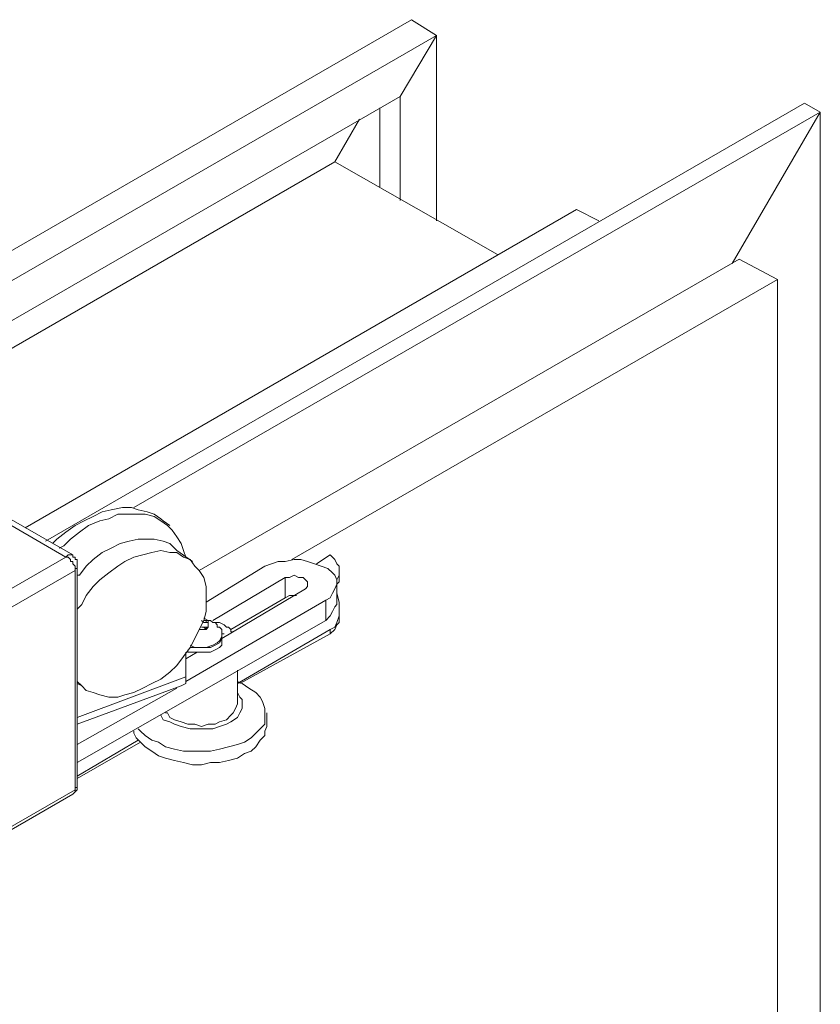
# Model space of a CAD drawing. Units: inches. Extents: x -101 to 312, y 4 to 294.
# Drawn here: x 267 to 282, y 225 to 243 of the extents above; entities that cross this region are included whole.
import ezdxf

# ---------------------------------------------------------------- set-up
doc = ezdxf.new("R2010")
doc.units = ezdxf.units.IN
doc.header["$MEASUREMENT"] = 0
doc.layers.add('Ebene 1', color=7, linetype='Continuous')

# ---------------------------------------------------------------- blocks, each defined once
blk = doc.blocks.new('block 1564')
at = {"layer": 'Ebene 1', "color": 7, "lineweight": 20, "true_color": 0xffffff}
blk.add_lwpolyline([(273.156, 232.537), (273.156, 232.707)], dxfattribs=at)
blk = doc.blocks.new('block 1565')
at = {"layer": 'Ebene 1', "color": 7, "lineweight": 20, "true_color": 0xffffff}
blk.add_lwpolyline([(273.156, 231.817), (273.156, 231.987)], dxfattribs=at)
blk = doc.blocks.new('block 1566')
at = {"layer": 'Ebene 1', "color": 7, "lineweight": 20, "true_color": 0xffffff}
blk.add_lwpolyline([(270.954, 231.394), (270.954, 231.521)], dxfattribs=at)
blk = doc.blocks.new('block 1567')
at = {"layer": 'Ebene 1', "color": 7, "lineweight": 20, "true_color": 0xffffff}
blk.add_lwpolyline([(270.954, 231.606), (270.912, 231.648), (270.87, 231.648), (270.87, 231.69), (270.827, 231.733), (270.785, 231.733), (270.742, 231.775), (270.7, 231.775), (270.616, 231.817)], dxfattribs=at)
blk = doc.blocks.new('block 1568')
at = {"layer": 'Ebene 1', "color": 7, "lineweight": 20, "true_color": 0xffffff}
blk.add_lwpolyline([(270.954, 231.521), (270.997, 231.521)], dxfattribs=at)
blk = doc.blocks.new('block 1569')
at = {"layer": 'Ebene 1', "color": 7, "lineweight": 20, "true_color": 0xffffff}
blk.add_lwpolyline([(271.801, 229.785), (271.801, 230.039)], dxfattribs=at)
blk = doc.blocks.new('block 1570')
at = {"layer": 'Ebene 1', "color": 7, "lineweight": 20, "true_color": 0xffffff}
blk.add_lwpolyline([(271.251, 230.209), (271.251, 230.844)], dxfattribs=at)
blk = doc.blocks.new('block 1571')
at = {"layer": 'Ebene 1', "color": 7, "lineweight": 20, "true_color": 0xffffff}
blk.add_lwpolyline([(270.404, 232.876), (270.108, 233.087)], dxfattribs=at)
blk = doc.blocks.new('block 1572')
at = {"layer": 'Ebene 1', "color": 7, "lineweight": 20, "true_color": 0xffffff}
blk.add_lwpolyline([(268.245, 230.59), (268.33, 230.548)], dxfattribs=at)
blk = doc.blocks.new('block 1573')
at = {"layer": 'Ebene 1', "color": 7, "lineweight": 20, "true_color": 0xffffff}
blk.add_lwpolyline([(269.981, 233.553), (269.854, 233.638)], dxfattribs=at)
blk = doc.blocks.new('block 1574')
at = {"layer": 'Ebene 1', "color": 7, "lineweight": 20, "true_color": 0xffffff}
blk.add_lwpolyline([(268.245, 229.828), (270.193, 230.548)], dxfattribs=at)
blk = doc.blocks.new('block 1575')
at = {"layer": 'Ebene 1', "color": 7, "lineweight": 20, "true_color": 0xffffff}
blk.add_lwpolyline([(273.113, 232.114), (273.113, 232.452)], dxfattribs=at)
blk = doc.blocks.new('block 1580')
at = {"layer": 'Ebene 1', "color": 7, "lineweight": 20, "true_color": 0xffffff}
blk.add_lwpolyline([(242.972, 213.953), (268.16, 228.515)], dxfattribs=at)
blk = doc.blocks.new('block 1583')
at = {"layer": 'Ebene 1', "color": 7, "lineweight": 20, "true_color": 0xffffff}
blk.add_lwpolyline([(268.245, 232.791), (268.245, 232.833), (268.245, 232.918), (268.203, 232.918), (268.203, 232.96), (268.16, 232.96), (268.16, 233.003)], dxfattribs=at)
blk = doc.blocks.new('block 1584')
at = {"layer": 'Ebene 1', "color": 7, "lineweight": 20, "true_color": 0xffffff}
blk.add_lwpolyline([(268.245, 228.685), (268.245, 232.791)], dxfattribs=at)
blk = doc.blocks.new('block 1585')
at = {"layer": 'Ebene 1', "color": 7, "lineweight": 20, "true_color": 0xffffff}
blk.add_lwpolyline([(268.16, 233.003), (265.197, 234.696)], dxfattribs=at)
blk = doc.blocks.new('block 1586')
at = {"layer": 'Ebene 1', "color": 7, "lineweight": 20, "true_color": 0xffffff}
blk.add_lwpolyline([(268.16, 228.515), (268.203, 228.558), (268.245, 228.6), (268.245, 228.685)], dxfattribs=at)
blk = doc.blocks.new('block 1621')
at = {"layer": 'Ebene 1', "color": 7, "lineweight": 20, "true_color": 0xffffff}
blk.add_lwpolyline([(270.277, 230.717), (268.245, 229.955)], dxfattribs=at)
blk = doc.blocks.new('block 1625')
at = {"layer": 'Ebene 1', "color": 7, "lineweight": 20, "true_color": 0xffffff}
blk.add_lwpolyline([(268.16, 228.515), (268.203, 228.558), (268.203, 228.6)], dxfattribs=at)
blk = doc.blocks.new('block 1627')
at = {"layer": 'Ebene 1', "color": 7, "lineweight": 20, "true_color": 0xffffff}
blk.add_lwpolyline([(268.16, 233.003), (268.076, 233.003), (268.033, 232.96)], dxfattribs=at)
blk = doc.blocks.new('block 1628')
at = {"layer": 'Ebene 1', "color": 7, "lineweight": 20, "true_color": 0xffffff}
blk.add_lwpolyline([(268.203, 232.707), (268.203, 232.749), (268.245, 232.749), (268.245, 232.791)], dxfattribs=at)
blk = doc.blocks.new('block 1629')
at = {"layer": 'Ebene 1', "color": 7, "lineweight": 20, "true_color": 0xffffff}
blk.add_lwpolyline([(268.203, 228.6), (268.203, 228.642), (268.245, 228.642), (268.245, 228.685)], dxfattribs=at)
blk = doc.blocks.new('block 1969')
at = {"layer": 'Ebene 1', "color": 7, "lineweight": 20, "true_color": 0xffffff}
blk.add_lwpolyline([(272.987, 233.003), (273.071, 232.918), (273.113, 232.833), (273.156, 232.791), (273.156, 232.622), (273.113, 232.537)], dxfattribs=at)
blk = doc.blocks.new('block 1970')
at = {"layer": 'Ebene 1', "color": 7, "lineweight": 20, "true_color": 0xffffff}
blk.add_lwpolyline([(272.732, 232.833), (272.987, 233.003)], dxfattribs=at)
blk = doc.blocks.new('block 1972')
at = {"layer": 'Ebene 1', "color": 7, "lineweight": 20, "true_color": 0xffffff}
blk.add_lwpolyline([(273.113, 232.241), (273.113, 232.283)], dxfattribs=at)
blk = doc.blocks.new('block 1973')
at = {"layer": 'Ebene 1', "color": 7, "lineweight": 20, "true_color": 0xffffff}
blk.add_lwpolyline([(272.987, 231.606), (273.071, 231.648), (273.113, 231.733), (273.156, 231.86), (273.156, 232.114), (273.113, 232.283)], dxfattribs=at)
blk = doc.blocks.new('block 1975')
at = {"layer": 'Ebene 1', "color": 7, "lineweight": 20, "true_color": 0xffffff}
blk.add_lwpolyline([(268.245, 228.854), (269.388, 229.532)], dxfattribs=at)
blk = doc.blocks.new('block 1976')
at = {"layer": 'Ebene 1', "color": 7, "lineweight": 20, "true_color": 0xffffff}
blk.add_lwpolyline([(271.251, 230.59), (272.987, 231.606)], dxfattribs=at)
blk = doc.blocks.new('block 1979')
at = {"layer": 'Ebene 1', "color": 7, "lineweight": 20, "true_color": 0xffffff}
blk.add_lwpolyline([(272.987, 231.521), (272.987, 231.606)], dxfattribs=at)
blk = doc.blocks.new('block 1981')
at = {"layer": 'Ebene 1', "color": 7, "lineweight": 20, "true_color": 0xffffff}
blk.add_lwpolyline([(268.245, 228.812), (269.431, 229.489)], dxfattribs=at)
blk = doc.blocks.new('block 1982')
at = {"layer": 'Ebene 1', "color": 7, "lineweight": 20, "true_color": 0xffffff}
blk.add_lwpolyline([(271.293, 230.59), (272.987, 231.521)], dxfattribs=at)
blk = doc.blocks.new('block 1983')
at = {"layer": 'Ebene 1', "color": 7, "lineweight": 20, "true_color": 0xffffff}
blk.add_lwpolyline([(273.113, 232.283), (273.113, 232.452)], dxfattribs=at)
blk = doc.blocks.new('block 1984')
at = {"layer": 'Ebene 1', "color": 7, "lineweight": 20, "true_color": 0xffffff}
blk.add_lwpolyline([(273.156, 231.817), (273.156, 231.733), (273.113, 231.69), (273.071, 231.606), (272.987, 231.521)], dxfattribs=at)
blk = doc.blocks.new('block 1985')
at = {"layer": 'Ebene 1', "color": 7, "lineweight": 20, "true_color": 0xffffff}
blk.add_lwpolyline([(273.156, 232.537), (273.156, 232.495), (273.113, 232.452)], dxfattribs=at)
blk = doc.blocks.new('block 1986')
at = {"layer": 'Ebene 1', "color": 7, "lineweight": 20, "true_color": 0xffffff}
blk.add_lwpolyline([(270.954, 231.521), (270.954, 231.436), (270.912, 231.352), (270.827, 231.309), (270.742, 231.267), (270.361, 231.267)], dxfattribs=at)
blk = doc.blocks.new('block 1987')
at = {"layer": 'Ebene 1', "color": 7, "lineweight": 20, "true_color": 0xffffff}
blk.add_lwpolyline([(270.954, 231.394), (270.954, 231.309), (270.912, 231.267), (270.827, 231.225), (270.742, 231.182), (270.319, 231.182), (270.319, 231.225)], dxfattribs=at)
blk = doc.blocks.new('block 1988')
at = {"layer": 'Ebene 1', "color": 7, "lineweight": 20, "true_color": 0xffffff}
blk.add_lwpolyline([(270.658, 231.775), (270.616, 231.775)], dxfattribs=at)
blk = doc.blocks.new('block 1989')
at = {"layer": 'Ebene 1', "color": 7, "lineweight": 20, "true_color": 0xffffff}
blk.add_lwpolyline([(270.531, 231.606), (270.658, 231.606), (270.7, 231.648), (270.7, 231.775), (270.658, 231.775)], dxfattribs=at)
blk = doc.blocks.new('block 1990')
at = {"layer": 'Ebene 1', "color": 7, "lineweight": 20, "true_color": 0xffffff}
blk.add_lwpolyline([(270.361, 231.309), (270.446, 231.267), (270.658, 231.267), (270.785, 231.309), (270.87, 231.352), (270.912, 231.394), (270.954, 231.479), (270.954, 231.606)], dxfattribs=at)
blk = doc.blocks.new('block 1991')
at = {"layer": 'Ebene 1', "color": 7, "lineweight": 20, "true_color": 0xffffff}
blk.add_lwpolyline([(270.361, 231.267), (270.658, 231.267), (270.785, 231.309), (270.87, 231.352), (270.912, 231.394), (270.954, 231.436), (270.954, 231.521)], dxfattribs=at)
blk = doc.blocks.new('block 1992')
at = {"layer": 'Ebene 1', "color": 7, "lineweight": 20, "true_color": 0xffffff}
blk.add_lwpolyline([(270.531, 231.606), (270.658, 231.606), (270.658, 231.648), (270.7, 231.648)], dxfattribs=at)
blk = doc.blocks.new('block 1993')
at = {"layer": 'Ebene 1', "color": 7, "lineweight": 20, "true_color": 0xffffff}
blk.add_lwpolyline([(270.7, 231.648), (270.7, 231.69), (270.7, 231.733)], dxfattribs=at)
blk = doc.blocks.new('block 1994')
at = {"layer": 'Ebene 1', "color": 7, "lineweight": 20, "true_color": 0xffffff}
blk.add_lwpolyline([(270.7, 231.733), (270.658, 231.733), (270.658, 231.775), (270.616, 231.775)], dxfattribs=at)
blk = doc.blocks.new('block 1995')
at = {"layer": 'Ebene 1', "color": 7, "lineweight": 20, "true_color": 0xffffff}
blk.add_lwpolyline([(270.7, 231.648), (270.658, 231.606)], dxfattribs=at)
blk = doc.blocks.new('block 1996')
at = {"layer": 'Ebene 1', "color": 7, "lineweight": 20, "true_color": 0xffffff}
blk.add_lwpolyline([(270.7, 231.648), (270.7, 231.733)], dxfattribs=at)
blk = doc.blocks.new('block 1997')
at = {"layer": 'Ebene 1', "color": 7, "lineweight": 20, "true_color": 0xffffff}
blk.add_lwpolyline([(270.616, 231.648), (270.658, 231.606)], dxfattribs=at)
blk = doc.blocks.new('block 1998')
at = {"layer": 'Ebene 1', "color": 7, "lineweight": 20, "true_color": 0xffffff}
blk.add_lwpolyline([(270.573, 231.648), (270.616, 231.648)], dxfattribs=at)
blk = doc.blocks.new('block 1999')
at = {"layer": 'Ebene 1', "color": 7, "lineweight": 20, "true_color": 0xffffff}
blk.add_lwpolyline([(270.658, 231.648), (270.573, 231.648)], dxfattribs=at)
blk = doc.blocks.new('block 2000')
at = {"layer": 'Ebene 1', "color": 7, "lineweight": 20, "true_color": 0xffffff}
blk.add_lwpolyline([(270.573, 231.775), (270.616, 231.733), (270.7, 231.733)], dxfattribs=at)
blk = doc.blocks.new('block 2001')
at = {"layer": 'Ebene 1', "color": 7, "lineweight": 20, "true_color": 0xffffff}
blk.add_lwpolyline([(271.251, 230.463), (271.251, 230.42), (271.293, 230.336), (271.335, 230.293), (271.335, 230.124), (271.293, 230.039), (271.251, 229.955), (271.124, 229.87), (271.039, 229.828), (270.912, 229.785), (270.785, 229.743), (270.361, 229.743), (270.193, 229.785), (270.065, 229.828), (269.981, 229.87), (269.854, 229.912), (269.812, 229.997)], dxfattribs=at)
blk = doc.blocks.new('block 2002')
at = {"layer": 'Ebene 1', "color": 7, "lineweight": 20, "true_color": 0xffffff}
blk.add_lwpolyline([(271.251, 230.632), (271.335, 230.59), (271.462, 230.505), (271.589, 230.42), (271.674, 230.336), (271.716, 230.251), (271.759, 230.124), (271.759, 229.828), (271.674, 229.743), (271.589, 229.658), (271.505, 229.574), (271.378, 229.489), (271.251, 229.447), (271.081, 229.404), (270.912, 229.362), (270.742, 229.32), (270.235, 229.32), (270.065, 229.362), (269.896, 229.404), (269.769, 229.489), (269.642, 229.532), (269.515, 229.616), (269.431, 229.701), (269.388, 229.743)], dxfattribs=at)
blk = doc.blocks.new('block 2003')
at = {"layer": 'Ebene 1', "color": 7, "lineweight": 20, "true_color": 0xffffff}
blk.add_lwpolyline([(271.801, 229.785), (271.759, 229.701), (271.759, 229.616), (271.674, 229.532), (271.589, 229.404), (271.505, 229.32), (271.378, 229.277), (271.251, 229.193), (271.081, 229.151), (270.912, 229.108), (270.742, 229.108), (270.573, 229.066), (270.404, 229.066), (270.235, 229.108), (270.065, 229.151), (269.896, 229.193), (269.769, 229.235), (269.642, 229.32), (269.515, 229.404), (269.431, 229.489), (269.346, 229.574), (269.303, 229.658), (269.303, 229.701)], dxfattribs=at)
blk = doc.blocks.new('block 2004')
at = {"layer": 'Ebene 1', "color": 7, "lineweight": 20, "true_color": 0xffffff}
blk.add_lwpolyline([(271.039, 229.912), (271.124, 229.997), (271.166, 230.039), (271.208, 230.124), (271.251, 230.209)], dxfattribs=at)
blk = doc.blocks.new('block 2005')
at = {"layer": 'Ebene 1', "color": 7, "lineweight": 20, "true_color": 0xffffff}
blk.add_lwpolyline([(269.896, 230.039), (269.938, 230.039), (269.981, 229.955), (270.065, 229.912), (270.193, 229.87), (270.319, 229.828), (270.446, 229.828), (270.573, 229.785), (270.7, 229.828), (270.827, 229.828), (270.912, 229.87), (271.039, 229.912)], dxfattribs=at)
blk = doc.blocks.new('block 2006')
at = {"layer": 'Ebene 1', "color": 7, "lineweight": 20, "true_color": 0xffffff}
blk.add_lwpolyline([(271.166, 231.563), (271.124, 231.563), (271.124, 231.606), (271.081, 231.648), (271.039, 231.648), (270.997, 231.69), (270.912, 231.733), (270.827, 231.733)], dxfattribs=at)
blk = doc.blocks.new('block 2007')
at = {"layer": 'Ebene 1', "color": 7, "lineweight": 20, "true_color": 0xffffff}
blk.add_lwpolyline([(270.827, 231.733), (270.785, 231.733)], dxfattribs=at)
blk = doc.blocks.new('block 2008')
at = {"layer": 'Ebene 1', "color": 7, "lineweight": 20, "true_color": 0xffffff}
blk.add_lwpolyline([(268.245, 231.987), (268.33, 232.071), (268.414, 232.241), (268.541, 232.41), (268.669, 232.537), (268.838, 232.664), (269.007, 232.791), (269.134, 232.876), (269.303, 232.96), (269.473, 233.003), (269.642, 233.045), (269.812, 233.087), (269.981, 233.045), (270.108, 233.045), (270.235, 232.96), (270.361, 232.918), (270.446, 232.791), (270.531, 232.707), (270.616, 232.579), (270.658, 232.41), (270.658, 231.944), (270.616, 231.775), (270.531, 231.606), (270.446, 231.436), (270.361, 231.267), (270.235, 231.098), (270.108, 230.929), (269.981, 230.801), (269.812, 230.674), (269.642, 230.59), (269.473, 230.505), (269.303, 230.42), (269.134, 230.378), (269.007, 230.336), (268.838, 230.336), (268.669, 230.378), (268.541, 230.42), (268.414, 230.463), (268.33, 230.548), (268.245, 230.632)], dxfattribs=at)
blk = doc.blocks.new('block 2009')
at = {"layer": 'Ebene 1', "color": 7, "lineweight": 20, "true_color": 0xffffff}
blk.add_lwpolyline([(268.245, 232.622), (268.287, 232.622), (268.414, 232.791), (268.541, 232.918), (268.711, 233.045), (268.88, 233.13), (269.05, 233.214), (269.219, 233.257), (269.388, 233.299), (269.684, 233.299), (269.854, 233.257), (269.981, 233.214), (270.065, 233.13), (270.108, 233.087)], dxfattribs=at)
blk = doc.blocks.new('block 2010')
at = {"layer": 'Ebene 1', "color": 7, "lineweight": 20, "true_color": 0xffffff}
blk.add_lwpolyline([(270.277, 230.717), (270.277, 231.182)], dxfattribs=at)
blk = doc.blocks.new('block 2011')
at = {"layer": 'Ebene 1', "color": 7, "lineweight": 20, "true_color": 0xffffff}
blk.add_lwpolyline([(267.906, 233.13), (267.991, 233.172), (268.118, 233.299), (268.287, 233.426), (268.457, 233.553), (268.669, 233.638), (268.838, 233.68), (269.007, 233.765), (269.515, 233.765), (269.684, 233.723), (269.812, 233.638), (269.938, 233.553), (270.023, 233.468), (270.108, 233.341), (270.193, 233.214), (270.235, 233.087), (270.277, 232.96)], dxfattribs=at)
blk = doc.blocks.new('block 2012')
at = {"layer": 'Ebene 1', "color": 7, "lineweight": 20, "true_color": 0xffffff}
blk.add_lwpolyline([(269.854, 233.638), (269.812, 233.68), (269.684, 233.765), (269.557, 233.807), (269.388, 233.849), (269.261, 233.892), (269.092, 233.892), (268.88, 233.849), (268.711, 233.807), (268.541, 233.723), (268.372, 233.638), (268.203, 233.553), (268.033, 233.426), (267.864, 233.299), (267.779, 233.214)], dxfattribs=at)
blk = doc.blocks.new('block 2013')
at = {"layer": 'Ebene 1', "color": 7, "lineweight": 20, "true_color": 0xffffff}
blk.add_lwpolyline([(270.277, 230.674), (270.277, 230.717)], dxfattribs=at)
blk = doc.blocks.new('block 2014')
at = {"layer": 'Ebene 1', "color": 7, "lineweight": 20, "true_color": 0xffffff}
blk.add_lwpolyline([(270.193, 230.548), (270.277, 230.59), (270.277, 230.674)], dxfattribs=at)
blk = doc.blocks.new('block 2015')
at = {"layer": 'Ebene 1', "color": 7, "lineweight": 20, "true_color": 0xffffff}
blk.add_lwpolyline([(272.521, 232.368), (272.563, 232.41), (272.563, 232.495), (272.521, 232.537), (272.478, 232.579), (272.394, 232.579), (272.309, 232.622), (272.225, 232.579), (272.14, 232.579)], dxfattribs=at)
blk = doc.blocks.new('block 2016')
at = {"layer": 'Ebene 1', "color": 7, "lineweight": 20, "true_color": 0xffffff}
blk.add_lwpolyline([(272.14, 232.579), (270.785, 231.775)], dxfattribs=at)
blk = doc.blocks.new('block 2017')
at = {"layer": 'Ebene 1', "color": 7, "lineweight": 20, "true_color": 0xffffff}
blk.add_lwpolyline([(270.277, 231.055), (270.489, 231.182)], dxfattribs=at)
blk = doc.blocks.new('block 2018')
at = {"layer": 'Ebene 1', "color": 7, "lineweight": 20, "true_color": 0xffffff}
blk.add_lwpolyline([(270.954, 231.436), (272.521, 232.368)], dxfattribs=at)
blk = doc.blocks.new('block 2019')
at = {"layer": 'Ebene 1', "color": 7, "lineweight": 20, "true_color": 0xffffff}
blk.add_lwpolyline([(271.759, 232.791), (270.658, 232.114)], dxfattribs=at)
blk = doc.blocks.new('block 2020')
at = {"layer": 'Ebene 1', "color": 7, "lineweight": 20, "true_color": 0xffffff}
blk.add_lwpolyline([(272.902, 232.156), (272.987, 232.198), (273.029, 232.283), (273.071, 232.368), (273.113, 232.452), (273.113, 232.537), (273.071, 232.622), (273.029, 232.664), (272.944, 232.749), (272.817, 232.791), (272.69, 232.833), (272.563, 232.876), (272.436, 232.918), (272.309, 232.918), (272.14, 232.876), (272.013, 232.876), (271.886, 232.833), (271.759, 232.791)], dxfattribs=at)
blk = doc.blocks.new('block 2021')
at = {"layer": 'Ebene 1', "color": 7, "lineweight": 20, "true_color": 0xffffff}
blk.add_lwpolyline([(268.245, 229.447), (270.108, 230.505)], dxfattribs=at)
blk = doc.blocks.new('block 2022')
at = {"layer": 'Ebene 1', "color": 7, "lineweight": 20, "true_color": 0xffffff}
blk.add_lwpolyline([(270.277, 230.632), (272.902, 232.156)], dxfattribs=at)
blk = doc.blocks.new('block 2023')
at = {"layer": 'Ebene 1', "color": 7, "lineweight": 20, "true_color": 0xffffff}
blk.add_lwpolyline([(272.902, 232.156), (272.902, 231.775)], dxfattribs=at)
blk = doc.blocks.new('block 2024')
at = {"layer": 'Ebene 1', "color": 7, "lineweight": 20, "true_color": 0xffffff}
blk.add_lwpolyline([(268.245, 229.108), (272.902, 231.775)], dxfattribs=at)
blk = doc.blocks.new('block 2025')
at = {"layer": 'Ebene 1', "color": 7, "lineweight": 20, "true_color": 0xffffff}
blk.add_lwpolyline([(272.14, 232.579), (272.14, 232.198)], dxfattribs=at)
blk = doc.blocks.new('block 2026')
at = {"layer": 'Ebene 1', "color": 7, "lineweight": 20, "true_color": 0xffffff}
blk.add_lwpolyline([(272.14, 232.198), (271.124, 231.606)], dxfattribs=at)
blk = doc.blocks.new('block 2027')
at = {"layer": 'Ebene 1', "color": 7, "lineweight": 20, "true_color": 0xffffff}
blk.add_lwpolyline([(272.902, 231.775), (272.987, 231.86), (273.029, 231.944), (273.071, 232.029), (273.113, 232.071), (273.113, 232.114)], dxfattribs=at)
blk = doc.blocks.new('block 2028')
at = {"layer": 'Ebene 1', "color": 7, "lineweight": 20, "true_color": 0xffffff}
blk.add_lwpolyline([(272.351, 232.241), (272.225, 232.241), (272.14, 232.198)], dxfattribs=at)
blk = doc.blocks.new('block 2049')
at = {"layer": 'Ebene 1', "color": 7, "lineweight": 20, "true_color": 0xffffff}
blk.add_lwpolyline([(268.203, 232.707), (243.014, 218.186)], dxfattribs=at)
blk = doc.blocks.new('block 2050')
at = {"layer": 'Ebene 1', "color": 7, "lineweight": 20, "true_color": 0xffffff}
blk.add_lwpolyline([(242.845, 218.44), (268.033, 232.96)], dxfattribs=at)
blk = doc.blocks.new('block 2051')
at = {"layer": 'Ebene 1', "color": 7, "lineweight": 20, "true_color": 0xffffff}
blk.add_lwpolyline([(268.203, 232.707), (268.203, 232.791), (268.16, 232.833), (268.16, 232.876), (268.118, 232.876), (268.118, 232.918), (268.076, 232.96), (268.033, 232.96)], dxfattribs=at)
blk = doc.blocks.new('block 2098')
at = {"layer": 'Ebene 1', "color": 7, "lineweight": 20, "true_color": 0xffffff}
blk.add_lwpolyline([(268.203, 228.6), (268.203, 232.707)], dxfattribs=at)
blk = doc.blocks.new('block 2099')
at = {"layer": 'Ebene 1', "color": 7, "lineweight": 20, "true_color": 0xffffff}
blk.add_lwpolyline([(243.014, 214.08), (268.203, 228.6)], dxfattribs=at)
blk = doc.blocks.new('block 2164')
at = {"layer": 'Ebene 1', "color": 7, "lineweight": 20, "true_color": 0xffffff}
blk.add_lwpolyline([(268.033, 232.96), (265.112, 234.654)], dxfattribs=at)
blk = doc.blocks.new('block 2339')
at = {"layer": 'Ebene 1', "color": 7, "lineweight": 20, "true_color": 0xffffff}
blk.add_lwpolyline([(281.369, 238.167), (272.267, 232.918)], dxfattribs=at)
blk = doc.blocks.new('block 2341')
at = {"layer": 'Ebene 1', "color": 7, "lineweight": 20, "true_color": 0xffffff}
blk.add_lwpolyline([(281.369, 214.376), (281.369, 238.167)], dxfattribs=at)
blk = doc.blocks.new('block 2344')
at = {"layer": 'Ebene 1', "color": 7, "lineweight": 20, "true_color": 0xffffff}
blk.add_lwpolyline([(281.369, 238.167), (280.649, 238.548)], dxfattribs=at)
blk = doc.blocks.new('block 2346')
at = {"layer": 'Ebene 1', "color": 7, "lineweight": 20, "true_color": 0xffffff}
blk.add_lwpolyline([(280.649, 238.548), (270.531, 232.707)], dxfattribs=at)
blk = doc.blocks.new('block 2351')
at = {"layer": 'Ebene 1', "color": 7, "lineweight": 20, "true_color": 0xffffff}
blk.add_lwpolyline([(274.51, 243.036), (274.976, 242.739)], dxfattribs=at)
blk = doc.blocks.new('block 2352')
at = {"layer": 'Ebene 1', "color": 7, "lineweight": 20, "true_color": 0xffffff}
blk.add_lwpolyline([(274.976, 242.739), (274.299, 241.596)], dxfattribs=at)
blk = doc.blocks.new('block 2353')
at = {"layer": 'Ebene 1', "color": 7, "lineweight": 20, "true_color": 0xffffff}
blk.add_lwpolyline([(273.536, 241.173), (273.071, 240.369)], dxfattribs=at)
blk = doc.blocks.new('block 2354')
at = {"layer": 'Ebene 1', "color": 7, "lineweight": 20, "true_color": 0xffffff}
blk.add_lwpolyline([(273.071, 240.369), (276.119, 238.633)], dxfattribs=at)
blk = doc.blocks.new('block 2355')
at = {"layer": 'Ebene 1', "color": 7, "lineweight": 20, "true_color": 0xffffff}
blk.add_lwpolyline([(277.601, 239.48), (278.024, 239.268)], dxfattribs=at)
blk = doc.blocks.new('block 2356')
at = {"layer": 'Ebene 1', "color": 7, "lineweight": 20, "true_color": 0xffffff}
blk.add_lwpolyline([(282.173, 241.3), (281.876, 241.469)], dxfattribs=at)
blk = doc.blocks.new('block 2357')
at = {"layer": 'Ebene 1', "color": 7, "lineweight": 20, "true_color": 0xffffff}
blk.add_lwpolyline([(280.522, 238.464), (282.173, 241.3)], dxfattribs=at)
blk = doc.blocks.new('block 2359')
at = {"layer": 'Ebene 1', "color": 7, "lineweight": 20, "true_color": 0xffffff}
blk.add_lwpolyline([(282.173, 241.3), (282.173, 215.646)], dxfattribs=at)
blk = doc.blocks.new('block 2360')
at = {"layer": 'Ebene 1', "color": 7, "lineweight": 20, "true_color": 0xffffff}
blk.add_lwpolyline([(274.299, 241.596), (274.299, 239.649)], dxfattribs=at)
blk = doc.blocks.new('block 2361')
at = {"layer": 'Ebene 1', "color": 7, "lineweight": 20, "true_color": 0xffffff}
blk.add_lwpolyline([(274.976, 242.739), (274.976, 239.268)], dxfattribs=at)
blk = doc.blocks.new('block 2362')
at = {"layer": 'Ebene 1', "color": 7, "lineweight": 20, "true_color": 0xffffff}
blk.add_lwpolyline([(273.917, 241.385), (273.917, 239.903)], dxfattribs=at)
blk = doc.blocks.new('block 2388')
at = {"layer": 'Ebene 1', "color": 7, "lineweight": 20, "true_color": 0xffffff}
blk.add_lwpolyline([(269.303, 233.892), (282.173, 241.3)], dxfattribs=at)
blk = doc.blocks.new('block 2389')
at = {"layer": 'Ebene 1', "color": 7, "lineweight": 20, "true_color": 0xffffff}
blk.add_lwpolyline([(282.173, 241.3), (280.522, 238.464)], dxfattribs=at)
blk = doc.blocks.new('block 2397')
at = {"layer": 'Ebene 1', "color": 7, "lineweight": 20, "true_color": 0xffffff}
blk.add_lwpolyline([(267.652, 233.257), (281.876, 241.469)], dxfattribs=at)
blk = doc.blocks.new('block 2398')
at = {"layer": 'Ebene 1', "color": 7, "lineweight": 20, "true_color": 0xffffff}
blk.add_lwpolyline([(282.173, 241.3), (281.876, 241.469)], dxfattribs=at)
blk = doc.blocks.new('block 2400')
at = {"layer": 'Ebene 1', "color": 7, "lineweight": 20, "true_color": 0xffffff}
blk.add_lwpolyline([(267.271, 233.511), (277.601, 239.48)], dxfattribs=at)
blk = doc.blocks.new('block 2401')
at = {"layer": 'Ebene 1', "color": 7, "lineweight": 20, "true_color": 0xffffff}
blk.add_lwpolyline([(278.024, 239.268), (277.601, 239.48)], dxfattribs=at)
blk = doc.blocks.new('block 2402')
at = {"layer": 'Ebene 1', "color": 7, "lineweight": 20, "true_color": 0xffffff}
blk.add_lwpolyline([(234.421, 218.059), (273.071, 240.369)], dxfattribs=at)
blk = doc.blocks.new('block 2403')
at = {"layer": 'Ebene 1', "color": 7, "lineweight": 20, "true_color": 0xffffff}
blk.add_lwpolyline([(276.119, 238.633), (273.071, 240.369)], dxfattribs=at)
blk = doc.blocks.new('block 2404')
at = {"layer": 'Ebene 1', "color": 7, "lineweight": 20, "true_color": 0xffffff}
blk.add_lwpolyline([(232.854, 218.99), (274.51, 243.036)], dxfattribs=at)
blk = doc.blocks.new('block 2405')
at = {"layer": 'Ebene 1', "color": 7, "lineweight": 20, "true_color": 0xffffff}
blk.add_lwpolyline([(274.976, 242.739), (274.51, 243.036)], dxfattribs=at)
blk = doc.blocks.new('block 2406')
at = {"layer": 'Ebene 1', "color": 7, "lineweight": 20, "true_color": 0xffffff}
blk.add_lwpolyline([(233.32, 218.694), (274.976, 242.739)], dxfattribs=at)
blk = doc.blocks.new('block 2407')
at = {"layer": 'Ebene 1', "color": 7, "lineweight": 20, "true_color": 0xffffff}
blk.add_lwpolyline([(274.299, 241.596), (274.976, 242.739)], dxfattribs=at)
blk = doc.blocks.new('block 2408')
at = {"layer": 'Ebene 1', "color": 7, "lineweight": 20, "true_color": 0xffffff}
blk.add_lwpolyline([(233.955, 218.313), (274.299, 241.596)], dxfattribs=at)
blk = doc.blocks.new('block 2409')
at = {"layer": 'Ebene 1', "color": 7, "lineweight": 20, "true_color": 0xffffff}
blk.add_lwpolyline([(273.071, 240.369), (273.536, 241.173)], dxfattribs=at)

msp = doc.modelspace()

# ---------------------------------------------------------------- block references
at = {"layer": 'Ebene 1'}
for name in ['block 2404', 'block 2351', 'block 2405', 'block 2406', 'block 2352', 'block 2407', 'block 2361', 'block 2408', 'block 2397', 'block 2360', 'block 2356', 'block 2398', 'block 2388', 'block 2362', 'block 2357', 'block 2389', 'block 2359', 'block 2353', 'block 2409', 'block 2402', 'block 2354', 'block 2403', 'block 2400', 'block 2355', 'block 2401', 'block 2346', 'block 2344', 'block 2339', 'block 2341', 'block 2164', 'block 1585', 'block 2012', 'block 2011', 'block 1573', 'block 2009', 'block 2050', 'block 1627', 'block 2051', 'block 1583', 'block 2008', 'block 1571', 'block 1970', 'block 1969', 'block 1628', 'block 1584', 'block 2019', 'block 2020', 'block 2049', 'block 2098', 'block 2016', 'block 2015', 'block 2025', 'block 1564', 'block 1985', 'block 1575', 'block 1983', 'block 2018', 'block 2028', 'block 1973', 'block 1972', 'block 2022', 'block 2026', 'block 2023', 'block 2027', 'block 1565', 'block 2024', 'block 1989', 'block 2000', 'block 1567', 'block 1988', 'block 1994', 'block 1993', 'block 1996', 'block 2007', 'block 2006', 'block 1984', 'block 1990', 'block 1986', 'block 1991', 'block 1992', 'block 1998', 'block 1999', 'block 1997', 'block 1995', 'block 1566', 'block 1568', 'block 1976', 'block 1982', 'block 1979', 'block 1987', 'block 2010', 'block 2017', 'block 1570', 'block 1621', 'block 1572', 'block 1574', 'block 2002', 'block 2014', 'block 2013', 'block 2021', 'block 2001', 'block 2004', 'block 2005', 'block 1569', 'block 2003', 'block 1975', 'block 1981', 'block 1580', 'block 2099', 'block 1586', 'block 1625', 'block 1629']:
    msp.add_blockref(name, (0, 0), dxfattribs=at)

doc.saveas('drawing.dxf')
